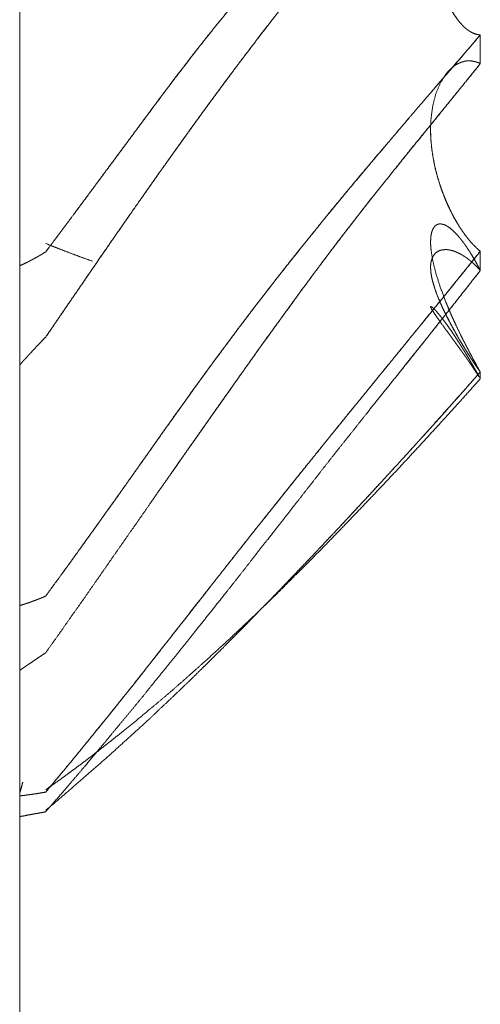
# Model space of a CAD drawing. Units: millimetres. Extents: x 1465 to 9445, y 133 to 6416.
# Drawn here: x 2701 to 2702, y 4166 to 4168 of the extents above; entities that cross this region are included whole.
import ezdxf

# ---------------------------------------------------------------- set-up
doc = ezdxf.new("R2010")
doc.units = ezdxf.units.MM
doc.layers.add('Trimetric', color=7, linetype='Continuous')

msp = doc.modelspace()

# ---------------------------------------------------------------- linework, layer by layer
at = {"layer": 'Trimetric', "color": 41, "linetype": 'Continuous', "lineweight": 18}
msp.add_line((2701.2649, 4338.0962), (2701.2649, 2215.3062), dxfattribs=at)
at = {"layer": 'Trimetric', "color": 122, "linetype": 'Continuous', "lineweight": 18}
for points, knots in [([(2702.1662, 4168.0869), (2702.1298, 4168.0535), (2702.0744, 4168.0029), (2702.0557, 4167.9857), (2702.0256, 4167.9579), (2702.0114, 4167.9447), (2701.9972, 4167.9311), (2701.9838, 4167.9185), (2701.9702, 4167.9056), (2701.9448, 4167.8812), (2701.9183, 4167.8554), (2701.892, 4167.8292), (2701.8632, 4167.8001), (2701.8348, 4167.7707), (2701.8115, 4167.7459), (2701.7885, 4167.7211), (2701.7576, 4167.687), (2701.7268, 4167.652), (2701.7096, 4167.6321), (2701.6924, 4167.612), (2701.6779, 4167.5944), (2701.6635, 4167.5769), (2701.6517, 4167.5627), (2701.64, 4167.5481), (2701.6309, 4167.5369), (2701.622, 4167.5253), (2701.6043, 4167.5028), (2701.5697, 4167.4578), (2701.5361, 4167.4135), (2701.5198, 4167.3914), (2701.4692, 4167.3232), (2701.4182, 4167.2544), (2701.3943, 4167.222), (2701.3703, 4167.1899), (2701.343, 4167.1532), (2701.3157, 4167.1169)], [0, 0, 0.03818, 0.096179, 0.115811, 0.147473, 0.162488, 0.177678, 0.191876, 0.206343, 0.233647, 0.262212, 0.290866, 0.322504, 0.354145, 0.380461, 0.406603, 0.442168, 0.47822, 0.498519, 0.519012, 0.536624, 0.554153, 0.568409, 0.582863, 0.594043, 0.605345, 0.627466, 0.671315, 0.714292, 0.73559, 0.801194, 0.867361, 0.898527, 0.929488, 0.964846, 1, 1]), ([(2701.3157, 4167.1169), (2701.3281, 4167.1334), (2701.3407, 4167.1503), (2701.3534, 4167.1671), (2701.3662, 4167.1843), (2701.3792, 4167.2019), (2701.3921, 4167.2191), (2701.4186, 4167.2548), (2701.453, 4167.3011), (2701.4867, 4167.3467), (2701.5032, 4167.3689), (2701.5198, 4167.3914), (2701.54, 4167.4185), (2701.5502, 4167.432), (2701.5603, 4167.4456), (2701.5705, 4167.4592), (2701.591, 4167.4856), (2701.6116, 4167.5121), (2701.622, 4167.5253), (2701.639, 4167.5468), (2701.6562, 4167.568), (2701.6737, 4167.5895), (2701.6913, 4167.6103), (2701.709, 4167.6315), (2701.7455, 4167.6735), (2701.7642, 4167.6943), (2701.782, 4167.7142), (2701.8001, 4167.7337), (2701.8348, 4167.7707), (2701.8715, 4167.8084), (2701.9082, 4167.8455), (2701.9264, 4167.8633), (2701.9448, 4167.8812), (2701.9656, 4167.9013), (2701.9866, 4167.9212), (2702.0051, 4167.9384), (2702.0235, 4167.9559), (2702.0395, 4167.9708), (2702.0557, 4167.9857), (2702.0847, 4168.0121), (2702.1136, 4168.0389), (2702.1399, 4168.0627), (2702.1662, 4168.0869)], [0, 0, 0.015979, 0.032239, 0.048576, 0.065118, 0.082017, 0.098635, 0.132997, 0.177585, 0.221458, 0.242832, 0.264411, 0.29054, 0.303681, 0.316745, 0.329887, 0.355763, 0.381639, 0.394656, 0.415858, 0.436941, 0.458383, 0.479431, 0.500758, 0.543797, 0.565432, 0.58607, 0.606604, 0.645854, 0.686534, 0.726848, 0.746554, 0.766352, 0.788772, 0.811107, 0.830645, 0.850265, 0.86718, 0.884188, 0.9145, 0.944984, 0.972406, 1, 1]), ([(2701.3157, 4166.9502), (2701.3283, 4166.9687), (2701.3538, 4167.0057), (2701.3663, 4167.0243), (2701.3791, 4167.0428), (2701.392, 4167.0613), (2701.4047, 4167.0801), (2701.4174, 4167.0987), (2701.4295, 4167.1159), (2701.4414, 4167.1334), (2701.4538, 4167.1513), (2701.4664, 4167.1694), (2701.4794, 4167.188), (2701.4925, 4167.2068), (2701.5061, 4167.226), (2701.5196, 4167.2455), (2701.5373, 4167.2706), (2701.5722, 4167.3196), (2701.5894, 4167.3434), (2701.6059, 4167.3666), (2701.6226, 4167.3894), (2701.6464, 4167.4218), (2701.6704, 4167.4542), (2701.6987, 4167.4919), (2701.7271, 4167.5293), (2701.7376, 4167.5432), (2701.7481, 4167.5567), (2701.7587, 4167.5706), (2701.7693, 4167.5838), (2701.7863, 4167.6057), (2701.8032, 4167.6268), (2701.8333, 4167.6639), (2701.8614, 4167.6976), (2701.8897, 4167.7307), (2701.9162, 4167.7605), (2701.9426, 4167.7899), (2701.9631, 4167.812), (2701.9838, 4167.8339), (2702.0053, 4167.8567), (2702.0268, 4167.8789), (2702.0491, 4167.902), (2702.0716, 4167.9248), (2702.0949, 4167.9483), (2702.1422, 4167.9963), (2702.1662, 4168.0207)], [0, 0, 0.016336, 0.049144, 0.065479, 0.081883, 0.098356, 0.114959, 0.131363, 0.146699, 0.162164, 0.178034, 0.19417, 0.210712, 0.227452, 0.244597, 0.261939, 0.284374, 0.328246, 0.349685, 0.370449, 0.391089, 0.420443, 0.449868, 0.484265, 0.518543, 0.531215, 0.543769, 0.556515, 0.56888, 0.589087, 0.608841, 0.643675, 0.675724, 0.707483, 0.736549, 0.765436, 0.78747, 0.809411, 0.832293, 0.854826, 0.878299, 0.901683, 0.925835, 0.974993, 1, 1]), ([(2702.1662, 4168.0207), (2702.1536, 4168.0078), (2702.1278, 4167.9817), (2702.1143, 4167.9682), (2702.0999, 4167.9536), (2702.0853, 4167.9387), (2702.0699, 4167.9232), (2702.0546, 4167.9073), (2702.0451, 4167.8977), (2702.0355, 4167.8881), (2702.017, 4167.8689), (2701.9983, 4167.8494), (2701.9704, 4167.82), (2701.9426, 4167.7899), (2701.9241, 4167.7694), (2701.9056, 4167.7485), (2701.8872, 4167.7277), (2701.869, 4167.7065), (2701.8512, 4167.6854), (2701.8333, 4167.6639), (2701.8118, 4167.6374), (2701.7905, 4167.611), (2701.7587, 4167.5703), (2701.7271, 4167.5293), (2701.6878, 4167.4777), (2701.6488, 4167.4251), (2701.6142, 4167.3778), (2701.5796, 4167.3298), (2701.5495, 4167.2878), (2701.5196, 4167.2455), (2701.4723, 4167.178), (2701.4283, 4167.1145), (2701.4078, 4167.0848), (2701.3875, 4167.055), (2701.3688, 4167.0279), (2701.3499, 4167.0004), (2701.3328, 4166.9753), (2701.3157, 4166.9502)], [0, 0, 0.013144, 0.039942, 0.053938, 0.068873, 0.084065, 0.100024, 0.116156, 0.125971, 0.13587, 0.155331, 0.17505, 0.204674, 0.234568, 0.254734, 0.275081, 0.295347, 0.315717, 0.33593, 0.356328, 0.381209, 0.406015, 0.443678, 0.481457, 0.528819, 0.576613, 0.619366, 0.662509, 0.700222, 0.738062, 0.798198, 0.854577, 0.880957, 0.90727, 0.931307, 0.955611, 0.97784, 1, 1]), ([(2702.1662, 4168.0207), (2702.1645, 4168.0204), (2702.1629, 4168.0197), (2702.1612, 4168.0194), (2702.1583, 4168.0181), (2702.1553, 4168.0168), (2702.1526, 4168.0154), (2702.1513, 4168.0148), (2702.15, 4168.0138), (2702.1487, 4168.0131), (2702.1475, 4168.0121), (2702.1463, 4168.0115), (2702.144, 4168.0095), (2702.143, 4168.0088), (2702.1419, 4168.0078), (2702.1409, 4168.0072), (2702.1399, 4168.0062), (2702.1391, 4168.0052), (2702.1381, 4168.0045), (2702.1372, 4168.0035), (2702.1364, 4168.0029), (2702.1356, 4168.0019), (2702.1348, 4168.0012), (2702.1341, 4168.0006), (2702.1334, 4167.9996), (2702.1321, 4167.9983), (2702.1315, 4167.9976), (2702.1305, 4167.9963), (2702.13, 4167.9956), (2702.129, 4167.9946), (2702.1283, 4167.9936), (2702.1277, 4167.993), (2702.1234, 4167.9873), (2702.1192, 4167.9814), (2702.1153, 4167.9751), (2702.1116, 4167.9685), (2702.1081, 4167.9622), (2702.1048, 4167.9556), (2702.1019, 4167.949), (2702.0989, 4167.942), (2702.0878, 4167.9106), (2702.079, 4167.8762), (2702.0733, 4167.8421), (2702.0698, 4167.8068), (2702.069, 4167.7869), (2702.069, 4167.7671), (2702.0696, 4167.7476), (2702.0711, 4167.7277), (2702.0736, 4167.7065), (2702.0771, 4167.685), (2702.0815, 4167.6645), (2702.0871, 4167.644), (2702.0914, 4167.6308), (2702.0964, 4167.6176), (2702.102, 4167.6047), (2702.1081, 4167.5924), (2702.1151, 4167.5805), (2702.1225, 4167.57), (2702.1242, 4167.568), (2702.1258, 4167.5657), (2702.1278, 4167.5637), (2702.1296, 4167.5617), (2702.1316, 4167.5594), (2702.1359, 4167.5554), (2702.1406, 4167.5514), (2702.143, 4167.5498), (2702.1457, 4167.5481), (2702.1482, 4167.5465), (2702.1538, 4167.5438), (2702.1568, 4167.5428), (2702.1597, 4167.5422), (2702.163, 4167.5415), (2702.1662, 4167.5412)], [0, 0, 0.003082, 0.006338, 0.00942, 0.015374, 0.021327, 0.026734, 0.029437, 0.03246, 0.035163, 0.03795, 0.040386, 0.04596, 0.048139, 0.050926, 0.053105, 0.05567, 0.05803, 0.06021, 0.062571, 0.064506, 0.066867, 0.068802, 0.070512, 0.072691, 0.076111, 0.07782, 0.080843, 0.082354, 0.084919, 0.087098, 0.088808, 0.101745, 0.114992, 0.128576, 0.142374, 0.155497, 0.169014, 0.182271, 0.196082, 0.256975, 0.321851, 0.385006, 0.449997, 0.486299, 0.522568, 0.558254, 0.594625, 0.633577, 0.673379, 0.711736, 0.750597, 0.776022, 0.801846, 0.827564, 0.85257, 0.877764, 0.90141, 0.906132, 0.911332, 0.916461, 0.921381, 0.926954, 0.937649, 0.948795, 0.954244, 0.959947, 0.965396, 0.976753, 0.982488, 0.988061, 0.994226, 1, 1]), ([(2702.0698, 4167.8068), (2702.0688, 4167.7671), (2702.0696, 4167.7476), (2702.0711, 4167.7277), (2702.0736, 4167.7062), (2702.0772, 4167.6844), (2702.0817, 4167.6642), (2702.0871, 4167.644), (2702.0919, 4167.6295), (2702.0972, 4167.6153), (2702.1029, 4167.6027), (2702.1091, 4167.5905), (2702.1156, 4167.5799), (2702.1225, 4167.57), (2702.1252, 4167.5666), (2702.128, 4167.5633), (2702.1336, 4167.5574), (2702.1351, 4167.5561), (2702.1364, 4167.5547), (2702.1379, 4167.5538), (2702.1392, 4167.5524), (2702.1407, 4167.5514), (2702.1434, 4167.5495), (2702.1449, 4167.5485), (2702.1475, 4167.5471), (2702.1501, 4167.5455), (2702.1528, 4167.5445), (2702.1581, 4167.5425), (2702.1607, 4167.5418), (2702.1635, 4167.5415), (2702.1662, 4167.5412)], [0, 0, 0.131921, 0.19682, 0.262945, 0.334854, 0.408389, 0.47705, 0.546498, 0.597412, 0.647835, 0.693585, 0.739296, 0.780479, 0.820724, 0.834798, 0.849222, 0.876432, 0.883049, 0.889266, 0.895209, 0.901426, 0.90737, 0.91836, 0.924304, 0.934134, 0.944502, 0.953891, 0.972671, 0.981734, 0.99114, 1, 1]), ([(2702.1662, 4167.5412), (2702.1298, 4167.4985), (2702.0744, 4167.4344), (2702.0557, 4167.4125), (2702.0256, 4167.3775), (2702.0114, 4167.3609), (2701.9838, 4167.3282), (2701.9575, 4167.2974), (2701.9448, 4167.2822), (2701.9183, 4167.2508), (2701.8632, 4167.1843), (2701.8348, 4167.1489), (2701.8115, 4167.1202), (2701.7885, 4167.0911), (2701.7576, 4167.0517), (2701.7268, 4167.012), (2701.7096, 4166.9895), (2701.6924, 4166.9667), (2701.6779, 4166.9475), (2701.6635, 4166.928), (2701.64, 4166.8963), (2701.6309, 4166.8837), (2701.622, 4166.8715), (2701.6043, 4166.847), (2701.5868, 4166.8225), (2701.5527, 4166.7749), (2701.5361, 4166.7517), (2701.5198, 4166.7283), (2701.4945, 4166.6929), (2701.4692, 4166.6571), (2701.4437, 4166.6214), (2701.4182, 4166.5854), (2701.3943, 4166.5523), (2701.3703, 4166.5189), (2701.343, 4166.4812), (2701.3157, 4166.4438)], [0, 0, 0.040359, 0.101375, 0.122058, 0.155316, 0.171016, 0.201848, 0.230974, 0.245254, 0.274821, 0.336956, 0.369637, 0.396294, 0.422989, 0.459017, 0.49516, 0.515539, 0.536107, 0.553438, 0.570889, 0.599314, 0.610481, 0.621385, 0.643123, 0.664792, 0.70694, 0.727419, 0.748023, 0.779337, 0.810844, 0.84242, 0.87419, 0.903595, 0.933192, 0.966692, 1, 1]), ([(2701.3157, 4166.4438), (2701.3281, 4166.461), (2701.3407, 4166.4779), (2701.3662, 4166.5129), (2701.3792, 4166.5311), (2701.3921, 4166.549), (2701.4186, 4166.586), (2701.4358, 4166.6102), (2701.453, 4166.634), (2701.4867, 4166.6816), (2701.5032, 4166.7051), (2701.5198, 4166.7283), (2701.5299, 4166.7428), (2701.54, 4166.757), (2701.5502, 4166.7716), (2701.5603, 4166.7858), (2701.5808, 4166.8142), (2701.591, 4166.8288), (2701.6116, 4166.8572), (2701.622, 4166.8715), (2701.639, 4166.8949), (2701.6562, 4166.9181), (2701.6913, 4166.9651), (2701.709, 4166.9885), (2701.7268, 4167.012), (2701.7642, 4167.0603), (2701.782, 4167.0831), (2701.8001, 4167.1059), (2701.8348, 4167.1489), (2701.8532, 4167.1718), (2701.8715, 4167.1942), (2701.9082, 4167.2386), (2701.9264, 4167.2604), (2701.9656, 4167.307), (2701.9866, 4167.3315), (2702.0051, 4167.3533), (2702.0235, 4167.3748), (2702.0395, 4167.3937), (2702.0557, 4167.4125), (2702.1136, 4167.48), (2702.1399, 4167.5104), (2702.1662, 4167.5412)], [0, 0, 0.015262, 0.030403, 0.061593, 0.077713, 0.093571, 0.126337, 0.147673, 0.168817, 0.210826, 0.231499, 0.251978, 0.264723, 0.277274, 0.290087, 0.302637, 0.327876, 0.34069, 0.365929, 0.378618, 0.399499, 0.420258, 0.462442, 0.483606, 0.504842, 0.548793, 0.569652, 0.590584, 0.630366, 0.651446, 0.672342, 0.713765, 0.734218, 0.778064, 0.801278, 0.821884, 0.842231, 0.860048, 0.877942, 0.941927, 0.970873, 1, 1]), ([(2701.3157, 4166.333), (2701.3283, 4166.3509), (2701.3538, 4166.3866), (2701.3663, 4166.4048), (2701.3791, 4166.4227), (2701.392, 4166.4408), (2701.4047, 4166.4594), (2701.4174, 4166.4776), (2701.4295, 4166.4948), (2701.4414, 4166.512), (2701.4538, 4166.5298), (2701.4664, 4166.5477), (2701.4794, 4166.5665), (2701.4925, 4166.585), (2701.5196, 4166.6241), (2701.5373, 4166.6495), (2701.5722, 4166.6991), (2701.5894, 4166.724), (2701.6059, 4166.7474), (2701.6226, 4166.7712), (2701.6464, 4166.805), (2701.6704, 4166.8387), (2701.6987, 4166.8787), (2701.7271, 4166.9188), (2701.7376, 4166.9333), (2701.7481, 4166.9482), (2701.7693, 4166.9773), (2701.7863, 4167.0008), (2701.8032, 4167.0239), (2701.8333, 4167.0649), (2701.8614, 4167.1026), (2701.8897, 4167.14), (2701.9426, 4167.2081), (2701.9631, 4167.2339), (2701.9838, 4167.2597), (2702.0268, 4167.3133), (2702.0491, 4167.3408), (2702.0716, 4167.3682), (2702.0949, 4167.397), (2702.1181, 4167.4258), (2702.1422, 4167.4552), (2702.1662, 4167.485)], [0, 0, 0.015245, 0.045869, 0.061304, 0.076616, 0.092183, 0.107874, 0.123374, 0.138042, 0.152645, 0.167824, 0.183069, 0.199081, 0.214903, 0.24808, 0.269728, 0.312068, 0.33314, 0.353189, 0.373494, 0.40232, 0.431213, 0.465421, 0.499695, 0.512189, 0.524938, 0.550061, 0.570312, 0.590308, 0.62582, 0.658652, 0.691368, 0.751591, 0.774597, 0.797674, 0.845631, 0.870331, 0.895105, 0.920959, 0.94674, 0.973317, 1, 1]), ([(2702.1662, 4167.485), (2702.1536, 4167.4697), (2702.1412, 4167.4542), (2702.1278, 4167.4377), (2702.1143, 4167.4208), (2702.0999, 4167.4033), (2702.0853, 4167.3854), (2702.0699, 4167.3662), (2702.0451, 4167.3358), (2702.0355, 4167.3242), (2702.017, 4167.3011), (2701.9983, 4167.2779), (2701.9704, 4167.2432), (2701.9426, 4167.2081), (2701.9056, 4167.1605), (2701.8872, 4167.1367), (2701.869, 4167.1126), (2701.8333, 4167.0649), (2701.8118, 4167.0358), (2701.7905, 4167.0064), (2701.7587, 4166.9627), (2701.7271, 4166.9188), (2701.6878, 4166.8635), (2701.6488, 4166.8083), (2701.6142, 4166.759), (2701.5796, 4166.7101), (2701.5621, 4166.6849)], [0, 0, 0.019677, 0.039506, 0.060726, 0.082306, 0.104918, 0.127889, 0.152405, 0.191549, 0.206539, 0.236102, 0.265769, 0.310216, 0.354819, 0.414981, 0.444961, 0.475103, 0.534465, 0.570544, 0.606792, 0.660619, 0.714616, 0.782242, 0.849677, 0.909695, 0.969444, 1, 1]), ([(2702.1662, 4167.485), (2702.1645, 4167.486), (2702.1612, 4167.4873), (2702.1597, 4167.4876), (2702.1583, 4167.4883), (2702.1553, 4167.4889), (2702.1526, 4167.4896), (2702.1513, 4167.4899), (2702.15, 4167.4899), (2702.1487, 4167.4903), (2702.1463, 4167.4903), (2702.1452, 4167.4906), (2702.144, 4167.4906), (2702.143, 4167.4903), (2702.1409, 4167.4903), (2702.1391, 4167.4903), (2702.1381, 4167.4899), (2702.1372, 4167.4899), (2702.1364, 4167.4896), (2702.1348, 4167.4896), (2702.1334, 4167.4889), (2702.1321, 4167.4886), (2702.131, 4167.4883), (2702.13, 4167.4879), (2702.129, 4167.4879), (2702.128, 4167.4873), (2702.1234, 4167.4853), (2702.1192, 4167.4833), (2702.1153, 4167.4807), (2702.1116, 4167.4777), (2702.1081, 4167.4747), (2702.1048, 4167.4714), (2702.0989, 4167.4648), (2702.0878, 4167.4469), (2702.079, 4167.4258), (2702.0733, 4167.4033), (2702.0698, 4167.3785), (2702.069, 4167.3642), (2702.069, 4167.3494), (2702.0696, 4167.3348), (2702.0711, 4167.3193), (2702.0736, 4167.3021), (2702.0771, 4167.2842), (2702.0815, 4167.2663), (2702.0871, 4167.2482), (2702.0914, 4167.2356), (2702.0964, 4167.223), (2702.102, 4167.2098), (2702.1081, 4167.1969), (2702.1151, 4167.1833), (2702.1225, 4167.1708), (2702.1242, 4167.1678), (2702.1258, 4167.1651), (2702.1278, 4167.1625), (2702.1296, 4167.1595), (2702.1316, 4167.1565), (2702.1338, 4167.1539), (2702.1359, 4167.1506), (2702.1406, 4167.1446), (2702.143, 4167.1417), (2702.1457, 4167.1384), (2702.1482, 4167.1354), (2702.1538, 4167.1294), (2702.1597, 4167.1235), (2702.163, 4167.1208), (2702.1662, 4167.1182)], [0, 0, 0.004232, 0.01205, 0.015396, 0.018971, 0.025663, 0.031648, 0.034641, 0.037545, 0.040537, 0.045619, 0.048261, 0.050801, 0.053097, 0.057815, 0.061807, 0.064102, 0.065917, 0.067871, 0.071501, 0.074747, 0.07774, 0.080382, 0.082677, 0.084855, 0.087472, 0.098528, 0.108592, 0.119061, 0.129377, 0.139415, 0.149681, 0.169212, 0.215338, 0.265618, 0.316585, 0.371555, 0.40282, 0.435484, 0.467455, 0.501726, 0.539862, 0.579792, 0.620195, 0.661981, 0.691133, 0.720787, 0.752335, 0.783667, 0.817104, 0.849159, 0.856632, 0.86348, 0.870739, 0.878395, 0.886246, 0.893728, 0.902385, 0.918938, 0.927441, 0.936737, 0.945241, 0.963212, 0.981689, 0.990985, 1, 1]), ([(2702.1662, 4167.485), (2702.1645, 4167.486), (2702.163, 4167.4866), (2702.1616, 4167.4869), (2702.1601, 4167.4876), (2702.1584, 4167.4883), (2702.1569, 4167.4886), (2702.154, 4167.4893), (2702.151, 4167.4899), (2702.1487, 4167.4903)], [0, 0, 0.104507, 0.192767, 0.275387, 0.363647, 0.460165, 0.542785, 0.708026, 0.873266, 1, 1]), ([(2702.069, 4167.3623), (2702.0688, 4167.3497), (2702.0696, 4167.3348), (2702.0711, 4167.3193), (2702.0736, 4167.3017), (2702.0772, 4167.2835), (2702.0817, 4167.266), (2702.0871, 4167.2482), (2702.0919, 4167.2346), (2702.0972, 4167.2207), (2702.1029, 4167.2078), (2702.1091, 4167.1949), (2702.1156, 4167.1823), (2702.1225, 4167.1708), (2702.1252, 4167.1661), (2702.128, 4167.1622), (2702.1308, 4167.1579), (2702.1336, 4167.1539), (2702.1351, 4167.1519), (2702.1364, 4167.1499), (2702.1379, 4167.1479), (2702.1392, 4167.1463), (2702.1407, 4167.1443), (2702.1434, 4167.141), (2702.1449, 4167.1393), (2702.1475, 4167.136), (2702.1501, 4167.1334), (2702.1528, 4167.1304), (2702.1581, 4167.1251), (2702.1607, 4167.1228), (2702.1635, 4167.1202), (2702.1662, 4167.1182)], [0, 0, 0.04653, 0.101711, 0.159519, 0.225056, 0.293729, 0.360692, 0.429825, 0.48307, 0.538098, 0.590187, 0.643303, 0.695596, 0.745571, 0.765313, 0.783317, 0.802334, 0.820339, 0.829522, 0.838351, 0.847533, 0.855373, 0.864556, 0.880235, 0.888471, 0.904151, 0.918003, 0.932746, 0.96045, 0.973465, 0.987756, 1, 1]), ([(2702.1662, 4166.882), (2702.1645, 4166.885), (2702.1629, 4166.8877), (2702.1612, 4166.8906), (2702.1597, 4166.8933), (2702.1583, 4166.8963), (2702.1553, 4166.9016), (2702.154, 4166.9039), (2702.1526, 4166.9065), (2702.1513, 4166.9088), (2702.15, 4166.9115), (2702.1487, 4166.9138), (2702.1463, 4166.9184), (2702.1452, 4166.9204), (2702.143, 4166.9247), (2702.1419, 4166.9267), (2702.1409, 4166.9287), (2702.1399, 4166.9303), (2702.1391, 4166.9323), (2702.1381, 4166.934), (2702.1364, 4166.9373), (2702.1356, 4166.9389), (2702.1348, 4166.9402), (2702.1341, 4166.9416), (2702.1334, 4166.9432), (2702.1328, 4166.9442), (2702.1321, 4166.9455), (2702.131, 4166.9479), (2702.13, 4166.9498), (2702.129, 4166.9518), (2702.1277, 4166.9545), (2702.1192, 4166.972), (2702.1153, 4166.9806), (2702.1116, 4166.9885), (2702.1081, 4166.9965), (2702.1048, 4167.0041), (2702.1019, 4167.0114), (2702.0989, 4167.0183), (2702.0878, 4167.0481), (2702.079, 4167.0755), (2702.0733, 4167.099), (2702.0698, 4167.1202), (2702.069, 4167.1304), (2702.069, 4167.14), (2702.0696, 4167.1483), (2702.0711, 4167.1556), (2702.0736, 4167.1622), (2702.0771, 4167.1671), (2702.0815, 4167.1704), (2702.0871, 4167.1718), (2702.0914, 4167.1711), (2702.0964, 4167.1698), (2702.102, 4167.1668), (2702.1081, 4167.1625), (2702.1151, 4167.1562), (2702.1225, 4167.1483), (2702.1258, 4167.1443), (2702.1278, 4167.142), (2702.1296, 4167.1397), (2702.1316, 4167.137), (2702.1338, 4167.1344), (2702.1359, 4167.1314), (2702.1382, 4167.1281), (2702.1406, 4167.1245), (2702.143, 4167.1208), (2702.1457, 4167.1169), (2702.1482, 4167.1126), (2702.1538, 4167.1033), (2702.1597, 4167.0927), (2702.163, 4167.0868), (2702.1662, 4167.0805)], [0, 0, 0.00769, 0.014736, 0.022425, 0.029281, 0.036796, 0.050507, 0.056529, 0.063209, 0.06923, 0.075911, 0.081932, 0.093623, 0.098811, 0.109666, 0.114854, 0.119865, 0.12422, 0.129074, 0.133429, 0.14178, 0.145955, 0.149478, 0.152818, 0.15684, 0.159533, 0.162873, 0.168718, 0.173729, 0.178739, 0.185419, 0.229347, 0.250735, 0.270453, 0.290019, 0.30875, 0.326503, 0.343568, 0.415292, 0.480367, 0.534982, 0.583422, 0.60665, 0.62831, 0.647041, 0.663813, 0.679766, 0.693441, 0.705989, 0.719033, 0.728857, 0.740451, 0.754818, 0.771706, 0.792857, 0.817428, 0.829094, 0.83598, 0.842629, 0.850098, 0.857796, 0.866088, 0.875205, 0.884943, 0.894887, 0.905658, 0.916868, 0.941333, 0.968755, 0.984134, 1, 1]), ([(2701.4072, 4167.0987), (2701.3875, 4167.1056), (2701.3688, 4167.1126), (2701.3499, 4167.1198), (2701.3328, 4167.1264), (2701.3157, 4167.1334)], [0, 0, 0.213308, 0.417081, 0.623632, 0.811979, 1, 1]), ([(2701.3157, 4167.1169), (2701.3117, 4167.1145), (2701.3078, 4167.1119), (2701.304, 4167.1099), (2701.3002, 4167.1076), (2701.2965, 4167.1056), (2701.2927, 4167.1033), (2701.2891, 4167.1016), (2701.2855, 4167.0997), (2701.282, 4167.0977), (2701.2785, 4167.096), (2701.2716, 4167.0927), (2701.2683, 4167.0914), (2701.2648, 4167.0897)], [0, 0, 0.079505, 0.162041, 0.236274, 0.31332, 0.385028, 0.462075, 0.531224, 0.602932, 0.672141, 0.738696, 0.871807, 0.933445, 1, 1]), ([(2701.3157, 4166.0605), (2701.3281, 4166.0754), (2701.3407, 4166.0903), (2701.3534, 4166.1055), (2701.3662, 4166.121), (2701.3792, 4166.1369), (2701.3921, 4166.1528), (2701.4186, 4166.1852), (2701.4358, 4166.2064), (2701.453, 4166.2279), (2701.4698, 4166.2487), (2701.4867, 4166.2699), (2701.5032, 4166.2907), (2701.5198, 4166.3119), (2701.5299, 4166.3244), (2701.54, 4166.3377), (2701.5502, 4166.3506), (2701.5603, 4166.3635), (2701.5705, 4166.3764), (2701.5808, 4166.3896), (2701.591, 4166.4025), (2701.6116, 4166.4289), (2701.622, 4166.4418), (2701.639, 4166.4637), (2701.6562, 4166.4855), (2701.6737, 4166.5077), (2701.6913, 4166.5301), (2701.709, 4166.5526), (2701.7268, 4166.5751), (2701.7455, 4166.5983), (2701.7642, 4166.6218), (2701.782, 4166.6442), (2701.8001, 4166.6667), (2701.8348, 4166.7097), (2701.8715, 4166.7554), (2701.8899, 4166.7779), (2701.9082, 4166.8007), (2701.9264, 4166.8228), (2701.9448, 4166.8453), (2701.9656, 4166.8711), (2701.9866, 4166.8966), (2702.0051, 4166.9194), (2702.0235, 4166.9419), (2702.0395, 4166.9617), (2702.0557, 4166.9813), (2702.1136, 4167.0527), (2702.1662, 4167.1182)], [0, 0, 0.014274, 0.028626, 0.043243, 0.058048, 0.073195, 0.088266, 0.119092, 0.139186, 0.15947, 0.179221, 0.199163, 0.218762, 0.238552, 0.250425, 0.262683, 0.274823, 0.286887, 0.299027, 0.311358, 0.323498, 0.348161, 0.360377, 0.380777, 0.401251, 0.422068, 0.443077, 0.46416, 0.485319, 0.50724, 0.52935, 0.550509, 0.571745, 0.612465, 0.65562, 0.677008, 0.698586, 0.719709, 0.741097, 0.765529, 0.78985, 0.811504, 0.832892, 0.851692, 0.870381, 0.938121, 1, 1]), ([(2702.1662, 4167.1182), (2702.1298, 4167.0729), (2702.0933, 4167.0276), (2702.0744, 4167.0044), (2702.0557, 4166.9813), (2702.0407, 4166.9631), (2702.0114, 4166.927), (2701.9972, 4166.9098), (2701.9838, 4166.8933), (2701.9575, 4166.8612), (2701.9448, 4166.8453), (2701.9183, 4166.8129), (2701.892, 4166.7805), (2701.8632, 4166.7451), (2701.8348, 4166.7097), (2701.8115, 4166.681), (2701.7576, 4166.6135), (2701.7268, 4166.5751), (2701.6924, 4166.5315), (2701.6779, 4166.5133), (2701.6635, 4166.4951), (2701.6517, 4166.4799), (2701.64, 4166.465), (2701.6309, 4166.4534), (2701.622, 4166.4418), (2701.6043, 4166.4193), (2701.5868, 4166.3969), (2701.5697, 4166.3754), (2701.5527, 4166.3535), (2701.5361, 4166.3327), (2701.5198, 4166.3119), (2701.4945, 4166.2798), (2701.4692, 4166.248), (2701.4437, 4166.2163), (2701.4182, 4166.1849), (2701.3703, 4166.126), (2701.3157, 4166.0605)], [0, 0, 0.042813, 0.085703, 0.1077, 0.12962, 0.147014, 0.181227, 0.19767, 0.213349, 0.24391, 0.258904, 0.289731, 0.320481, 0.354086, 0.387537, 0.414824, 0.478453, 0.514683, 0.555632, 0.572795, 0.589883, 0.604042, 0.618009, 0.628855, 0.639626, 0.66071, 0.681719, 0.701927, 0.722326, 0.741925, 0.761449, 0.791552, 0.821464, 0.851452, 0.881251, 0.937195, 1, 1]), ([(2702.1662, 4167.0805), (2702.1645, 4167.0825), (2702.1612, 4167.0858), (2702.1597, 4167.0874), (2702.1583, 4167.0887), (2702.1568, 4167.0904), (2702.1553, 4167.0917), (2702.1526, 4167.0944), (2702.1513, 4167.0954), (2702.15, 4167.0967), (2702.1487, 4167.0977), (2702.1463, 4167.0997), (2702.144, 4167.1016), (2702.143, 4167.1023), (2702.1419, 4167.1033), (2702.1399, 4167.1046), (2702.1391, 4167.1053), (2702.1381, 4167.1059), (2702.1372, 4167.1066), (2702.1364, 4167.1069), (2702.1348, 4167.1083), (2702.1334, 4167.1089), (2702.1321, 4167.1099), (2702.131, 4167.1106), (2702.13, 4167.1109), (2702.128, 4167.1122), (2702.1234, 4167.1145), (2702.1192, 4167.1165), (2702.1153, 4167.1182), (2702.1116, 4167.1192), (2702.1081, 4167.1202), (2702.1048, 4167.1208), (2702.0989, 4167.1215), (2702.0878, 4167.1202), (2702.079, 4167.1152), (2702.0733, 4167.1079), (2702.0698, 4167.0977), (2702.069, 4167.0911), (2702.069, 4167.0838), (2702.0696, 4167.0758), (2702.0711, 4167.0669), (2702.0736, 4167.0567), (2702.0771, 4167.0451), (2702.0815, 4167.0329), (2702.0871, 4167.0193), (2702.0914, 4167.0094), (2702.0964, 4166.9991), (2702.102, 4166.9879), (2702.1081, 4166.976), (2702.1151, 4166.9634), (2702.1225, 4166.9502), (2702.1242, 4166.9475), (2702.1258, 4166.9445), (2702.1278, 4166.9416), (2702.1296, 4166.9383), (2702.1316, 4166.935), (2702.1338, 4166.9316), (2702.1359, 4166.928), (2702.1382, 4166.9244), (2702.1406, 4166.9204), (2702.143, 4166.9168), (2702.1457, 4166.9125), (2702.1482, 4166.9085), (2702.1538, 4166.8999), (2702.1597, 4166.8913), (2702.163, 4166.8867), (2702.1662, 4166.882)], [0, 0, 0.007133, 0.020048, 0.026191, 0.03169, 0.037833, 0.043332, 0.053664, 0.05823, 0.063396, 0.067962, 0.076382, 0.084802, 0.088095, 0.092305, 0.09889, 0.101814, 0.105107, 0.108031, 0.11049, 0.116337, 0.120422, 0.124988, 0.128669, 0.131557, 0.138143, 0.152437, 0.1651, 0.176972, 0.187385, 0.197358, 0.206671, 0.223211, 0.254022, 0.281831, 0.307504, 0.337395, 0.355802, 0.375893, 0.397887, 0.422885, 0.452013, 0.485384, 0.521353, 0.561888, 0.591747, 0.623198, 0.657913, 0.694878, 0.734528, 0.77644, 0.785056, 0.794459, 0.804337, 0.81476, 0.82541, 0.836302, 0.847971, 0.859878, 0.872565, 0.884724, 0.898664, 0.911587, 0.939957, 0.968837, 0.984549, 1, 1]), ([(2702.1662, 4167.0805), (2702.1645, 4167.0825), (2702.163, 4167.0838), (2702.1601, 4167.0871), (2702.1584, 4167.0887), (2702.1554, 4167.0914), (2702.154, 4167.093), (2702.151, 4167.0957), (2702.148, 4167.0983), (2702.1465, 4167.0993)], [0, 0, 0.094537, 0.167414, 0.33026, 0.41585, 0.561605, 0.643028, 0.788782, 0.934536, 1, 1]), ([(2701.3157, 4166.0221), (2701.3283, 4166.0367), (2701.3538, 4166.0658), (2701.3663, 4166.0807), (2701.3791, 4166.0956), (2701.392, 4166.1108), (2701.4174, 4166.1412), (2701.4295, 4166.1554), (2701.4414, 4166.17), (2701.4538, 4166.1849), (2701.4664, 4166.2001), (2701.4794, 4166.2156), (2701.4925, 4166.2315), (2701.5061, 4166.248), (2701.5196, 4166.2649), (2701.555, 4166.3086), (2701.5722, 4166.3297), (2701.5894, 4166.3512), (2701.6059, 4166.3721), (2701.6464, 4166.4227), (2701.6704, 4166.4531), (2701.6987, 4166.4888), (2701.7271, 4166.5252), (2701.7376, 4166.5387), (2701.7481, 4166.552), (2701.7693, 4166.5791), (2701.7863, 4166.6006), (2701.8032, 4166.6224), (2701.8333, 4166.6608), (2701.8614, 4166.6968), (2701.8897, 4166.7329), (2701.9162, 4166.766), (2701.9426, 4166.7994), (2701.9631, 4166.8252), (2701.9838, 4166.851), (2702.0268, 4166.9045), (2702.0491, 4166.9326), (2702.0716, 4166.9608), (2702.0949, 4166.9902), (2702.1181, 4167.0193), (2702.1422, 4167.05), (2702.1662, 4167.0805)], [0, 0, 0.014161, 0.042642, 0.056987, 0.071412, 0.086101, 0.115322, 0.12906, 0.142907, 0.157175, 0.171708, 0.186661, 0.201802, 0.217552, 0.23349, 0.274878, 0.294963, 0.315238, 0.334828, 0.382567, 0.411097, 0.444648, 0.478657, 0.491251, 0.503728, 0.529063, 0.549262, 0.569578, 0.605489, 0.639156, 0.672898, 0.70409, 0.735473, 0.759742, 0.784087, 0.834679, 0.861117, 0.88763, 0.915285, 0.942673, 0.97147, 1, 1]), ([(2702.1662, 4167.0805), (2702.1536, 4167.0646), (2702.1412, 4167.0487), (2702.1278, 4167.0315), (2702.1143, 4167.0147), (2702.0999, 4166.9965), (2702.0853, 4166.9783), (2702.0546, 4166.9393), (2702.0451, 4166.9277), (2702.0355, 4166.9158), (2702.0149, 4166.8896)], [0, 0, 0.083138, 0.165856, 0.255363, 0.344226, 0.439453, 0.535103, 0.739133, 0.800427, 0.863204, 1, 1]), ([(2702.164, 4166.8724), (2702.1645, 4166.8715), (2702.1629, 4166.8738), (2702.1612, 4166.8764), (2702.1583, 4166.881), (2702.1568, 4166.883), (2702.1553, 4166.8853), (2702.154, 4166.8873), (2702.1526, 4166.8896), (2702.1513, 4166.8916), (2702.15, 4166.8933), (2702.1487, 4166.8953), (2702.1475, 4166.8969), (2702.1463, 4166.8989), (2702.144, 4166.9022), (2702.143, 4166.9035), (2702.1419, 4166.9052), (2702.1409, 4166.9065), (2702.1399, 4166.9082), (2702.1391, 4166.9095), (2702.1381, 4166.9108), (2702.1372, 4166.9118), (2702.1364, 4166.9131), (2702.1356, 4166.9141), (2702.1348, 4166.9154), (2702.1334, 4166.9174), (2702.1328, 4166.9181), (2702.1321, 4166.9191), (2702.1315, 4166.9197), (2702.131, 4166.9207), (2702.13, 4166.9221), (2702.129, 4166.9234), (2702.1283, 4166.9244), (2702.1277, 4166.925), (2702.1234, 4166.9313), (2702.1192, 4166.9369), (2702.1153, 4166.9422), (2702.1116, 4166.9475), (2702.1081, 4166.9522), (2702.1048, 4166.9568), (2702.0989, 4166.9647), (2702.0878, 4166.9799), (2702.079, 4166.9925), (2702.0733, 4167.0011), (2702.0698, 4167.0071), (2702.069, 4167.009), (2702.069, 4167.01), (2702.0711, 4167.0094), (2702.0736, 4167.0074), (2702.0771, 4167.0041), (2702.0815, 4166.9991), (2702.0871, 4166.9925), (2702.0914, 4166.9869), (2702.0964, 4166.9803), (2702.102, 4166.9727), (2702.1081, 4166.9641), (2702.1151, 4166.9538), (2702.1225, 4166.9426), (2702.1258, 4166.9373), (2702.1278, 4166.9343), (2702.1296, 4166.9313), (2702.1316, 4166.928), (2702.1338, 4166.9247), (2702.1359, 4166.9211), (2702.1382, 4166.9174), (2702.1406, 4166.9135), (2702.143, 4166.9095), (2702.1457, 4166.9049), (2702.1482, 4166.9006), (2702.151, 4166.8956), (2702.1538, 4166.891), (2702.1597, 4166.8804), (2702.163, 4166.8744), (2702.164, 4166.8724)], [0, 0, 0.00906, 0.017321, 0.026381, 0.042365, 0.049568, 0.057559, 0.064485, 0.072227, 0.079153, 0.085302, 0.092227, 0.098088, 0.104759, 0.116482, 0.121284, 0.127145, 0.131947, 0.137547, 0.142077, 0.146879, 0.150629, 0.155159, 0.158909, 0.163439, 0.170365, 0.173081, 0.176543, 0.17926, 0.182481, 0.187283, 0.192084, 0.195547, 0.198263, 0.220373, 0.240637, 0.259844, 0.278491, 0.295297, 0.31182, 0.340631, 0.395281, 0.439772, 0.46987, 0.489883, 0.496125, 0.499006, 0.505538, 0.514762, 0.528687, 0.548067, 0.573276, 0.593828, 0.617837, 0.645304, 0.675949, 0.711908, 0.751063, 0.769183, 0.779571, 0.7897, 0.8009, 0.812354, 0.824624, 0.837146, 0.850488, 0.864078, 0.879563, 0.893976, 0.910534, 0.926263, 0.961523, 0.981298, 1, 1]), ([(2702.0981, 4166.9958), (2702.1091, 4166.9743), (2702.1156, 4166.9624), (2702.1225, 4166.9502), (2702.1252, 4166.9455), (2702.128, 4166.9409), (2702.1336, 4166.9316), (2702.1351, 4166.9293), (2702.1364, 4166.927), (2702.1379, 4166.9247), (2702.1392, 4166.9224), (2702.1407, 4166.9204), (2702.1434, 4166.9158), (2702.1449, 4166.9138), (2702.1475, 4166.9095), (2702.1528, 4166.9016), (2702.1581, 4166.8936), (2702.1607, 4166.8896), (2702.1635, 4166.886), (2702.1662, 4166.882)], [0, 0, 0.182147, 0.284129, 0.390102, 0.430266, 0.471063, 0.552657, 0.573385, 0.593467, 0.614196, 0.634278, 0.65296, 0.693124, 0.711806, 0.749828, 0.821676, 0.893525, 0.929449, 0.964076, 1, 1]), ([(2701.2648, 4166.8956), (2701.2702, 4166.9019), (2701.2757, 4166.9078), (2701.2879, 4166.9211), (2701.2946, 4166.9283), (2701.3012, 4166.9353), (2701.3084, 4166.9429), (2701.3157, 4166.9502)], [0, 0, 0.111474, 0.219642, 0.461015, 0.592722, 0.721187, 0.862177, 1, 1]), ([(2702.1662, 4166.882), (2702.1298, 4166.8407), (2702.0933, 4166.7997), (2702.0744, 4166.7789), (2702.0557, 4166.758), (2702.0256, 4166.7249), (2701.9972, 4166.6939), (2701.9838, 4166.6793), (2701.9702, 4166.6648), (2701.9448, 4166.637), (2701.9183, 4166.6085), (2701.892, 4166.5804), (2701.8632, 4166.55), (2701.8348, 4166.5196), (2701.8115, 4166.4954), (2701.7885, 4166.4709), (2701.7576, 4166.4392), (2701.7268, 4166.4078), (2701.7096, 4166.3899), (2701.6779, 4166.3582), (2701.6635, 4166.3436), (2701.64, 4166.3205), (2701.6309, 4166.3112), (2701.622, 4166.3026), (2701.6043, 4166.2851), (2701.5868, 4166.2682), (2701.5527, 4166.2358), (2701.5361, 4166.2203), (2701.5198, 4166.2047), (2701.4945, 4166.1816), (2701.4692, 4166.1587), (2701.4437, 4166.1356), (2701.4182, 4166.1131), (2701.3703, 4166.0714), (2701.343, 4166.0479), (2701.3157, 4166.0248)], [0, 0, 0.045561, 0.091007, 0.114254, 0.13741, 0.174406, 0.209267, 0.22563, 0.242086, 0.273266, 0.305405, 0.337251, 0.371898, 0.406357, 0.434126, 0.461904, 0.498572, 0.534949, 0.555462, 0.59261, 0.60954, 0.636822, 0.647561, 0.657817, 0.678423, 0.698549, 0.737451, 0.756228, 0.774905, 0.803278, 0.831467, 0.859941, 0.88805, 0.940612, 0.970395, 1, 1]), ([(2701.7544, 4166.4359), (2701.7642, 4166.4461), (2701.782, 4166.4647), (2701.8001, 4166.4835), (2701.8174, 4166.5014), (2701.8348, 4166.5196), (2701.8532, 4166.5391), (2701.8899, 4166.5781), (2701.9082, 4166.5976), (2701.9264, 4166.6175), (2701.9448, 4166.637), (2701.9656, 4166.6595), (2701.9866, 4166.6823), (2702.0051, 4166.7025), (2702.0235, 4166.7226), (2702.0395, 4166.7405), (2702.0557, 4166.758), (2702.1136, 4166.8228), (2702.1399, 4166.8523), (2702.1662, 4166.882)], [0, 0, 0.023309, 0.065684, 0.108639, 0.149663, 0.191078, 0.2352, 0.323442, 0.367563, 0.411898, 0.456019, 0.506512, 0.557589, 0.602694, 0.647614, 0.68715, 0.726466, 0.869588, 0.934591, 1, 1]), ([(2701.3157, 4166.0648), (2701.3283, 4166.0741), (2701.341, 4166.083), (2701.3538, 4166.0923), (2701.3663, 4166.1015), (2701.3791, 4166.1111), (2701.392, 4166.1207), (2701.4047, 4166.1303), (2701.4174, 4166.1402), (2701.4295, 4166.1498), (2701.4414, 4166.1591), (2701.4538, 4166.169), (2701.4664, 4166.1789), (2701.4925, 4166.2001), (2701.5196, 4166.2226), (2701.555, 4166.2523), (2701.5722, 4166.2672), (2701.5894, 4166.2824), (2701.6059, 4166.297), (2701.6226, 4166.3119), (2701.6464, 4166.3334), (2701.6704, 4166.3555), (2701.6987, 4166.382), (2701.7271, 4166.4088), (2701.7376, 4166.419), (2701.7587, 4166.4395), (2701.7693, 4166.4498), (2701.7863, 4166.4666), (2701.8032, 4166.4835), (2701.8183, 4166.4984), (2701.8614, 4166.542), (2701.8897, 4166.5712), (2701.9162, 4166.5986), (2701.9631, 4166.6479), (2701.9838, 4166.6697), (2702.0053, 4166.6925), (2702.0268, 4166.7157), (2702.0491, 4166.7398), (2702.0716, 4166.7643), (2702.0949, 4166.7898), (2702.1181, 4166.8152), (2702.1422, 4166.842), (2702.1662, 4166.8688)], [0, 0, 0.013311, 0.026571, 0.039996, 0.053307, 0.066899, 0.080604, 0.094196, 0.10796, 0.121107, 0.133968, 0.14751, 0.161163, 0.189834, 0.219874, 0.259303, 0.278695, 0.298273, 0.317055, 0.336129, 0.363483, 0.391321, 0.424341, 0.457656, 0.470119, 0.495247, 0.507811, 0.52825, 0.548589, 0.566635, 0.618979, 0.653579, 0.686087, 0.74413, 0.769762, 0.796494, 0.823432, 0.851469, 0.87981, 0.90925, 0.938595, 0.969345, 1, 1]), ([(2701.3157, 4166.4438), (2701.3078, 4166.4405), (2701.304, 4166.4389), (2701.3002, 4166.4375), (2701.2965, 4166.4359), (2701.2927, 4166.4346), (2701.2855, 4166.4319), (2701.282, 4166.4306), (2701.2785, 4166.4296), (2701.275, 4166.4283), (2701.2716, 4166.4273), (2701.2683, 4166.4263), (2701.2648, 4166.4253)], [0, 0, 0.158482, 0.234918, 0.309135, 0.382786, 0.457003, 0.599694, 0.668183, 0.734746, 0.803235, 0.869798, 0.933437, 1, 1]), ([(2701.2648, 4166.2983), (2701.2702, 4166.3023), (2701.2757, 4166.3059), (2701.2818, 4166.3102), (2701.2879, 4166.3142), (2701.3012, 4166.3234), (2701.3084, 4166.3281), (2701.3157, 4166.333)], [0, 0, 0.109439, 0.215812, 0.337099, 0.455383, 0.717291, 0.85717, 1, 1]), ([(2701.2709, 4166.08), (2701.2679, 4166.0688), (2701.2648, 4166.0582)], [0, 0, 0.51306, 1, 1]), ([(2701.3157, 4166.0605), (2701.3078, 4166.0592), (2701.3002, 4166.0579), (2701.2965, 4166.0572), (2701.2927, 4166.0569), (2701.2891, 4166.0562), (2701.2855, 4166.0559), (2701.282, 4166.0552), (2701.2785, 4166.0549), (2701.275, 4166.0542), (2701.2716, 4166.0539), (2701.2683, 4166.0536), (2701.2648, 4166.0532)], [0, 0, 0.156273, 0.306215, 0.378023, 0.452164, 0.523973, 0.594915, 0.663567, 0.731311, 0.799963, 0.867707, 0.932256, 1, 1]), ([(2701.2648, 4166.0129), (2701.2702, 4166.0135), (2701.2757, 4166.0145), (2701.2818, 4166.0159), (2701.2879, 4166.0169), (2701.2946, 4166.0182), (2701.3012, 4166.0192), (2701.3084, 4166.0205), (2701.3157, 4166.0221)], [0, 0, 0.106134, 0.213224, 0.334088, 0.453765, 0.584006, 0.713147, 0.855934, 1, 1])]:
    msp.add_open_spline(points, degree=1, knots=knots, dxfattribs=at)
for points in [[(2702.1662, 4167.5412), (2702.1662, 4167.485)], [(2702.1662, 4167.5412), (2702.1662, 4167.485)], [(2702.1662, 4167.1182), (2702.1662, 4167.0805)], [(2702.1662, 4167.1182), (2702.1662, 4167.0805)], [(2702.1662, 4166.882), (2702.1662, 4166.8688)], [(2702.1662, 4166.882), (2702.1662, 4166.8688)]]:
    msp.add_open_spline(points, degree=1, dxfattribs=at)

doc.saveas('drawing.dxf')
